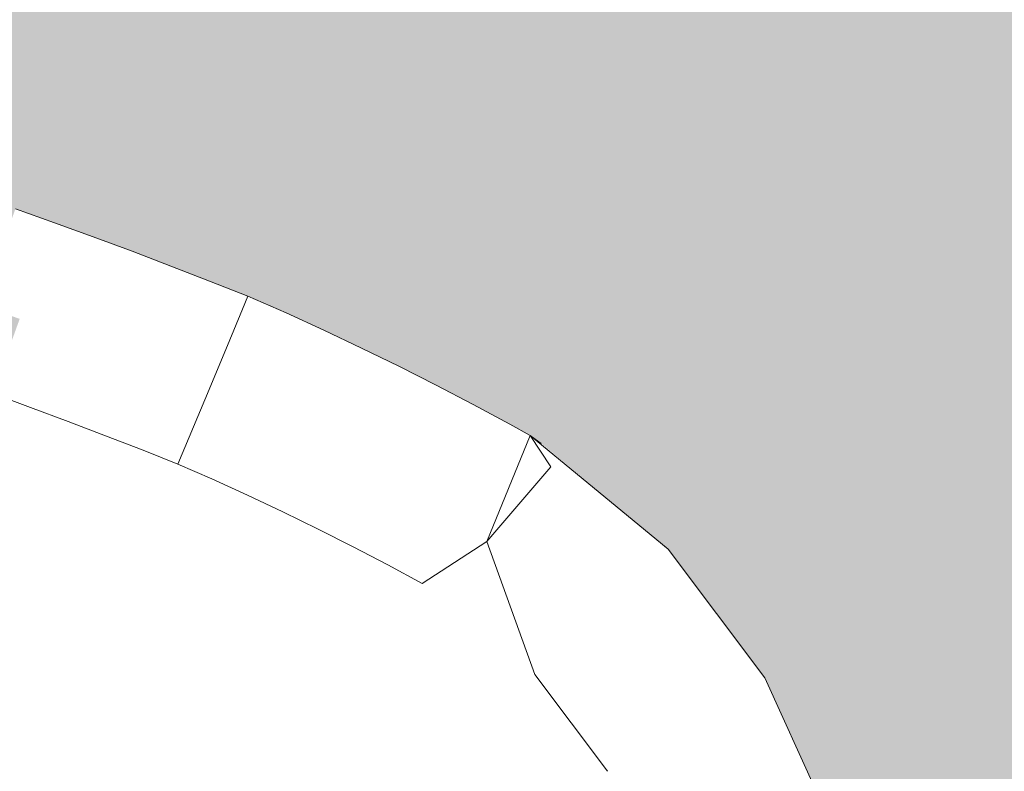
# Model space of a CAD drawing. Units: millimetres. Extents: x 81410 to 95768, y -102 to 3037.
# Drawn here: x 87124 to 87151, y 998 to 1019 of the extents above; entities that cross this region are included whole.
import ezdxf

# ---------------------------------------------------------------- set-up
doc = ezdxf.new("R2010")
doc.units = ezdxf.units.MM
doc.header["$MEASUREMENT"] = 0
doc.linetypes.add('Wipeout_Contour', pattern=[1000, 0, -1000])
doc.layers.add('A_A HEV RONIMISSEIN_1_SA - SISUSTUS - erimööbel', color=7, linetype='Continuous')
doc.layers.add('A_A HEV RONIMISSEIN_1_SA - SISUSTUS - erimööbel_Pen_No__87', color=7, linetype='Continuous', lineweight=9, true_color=0x8a8a8a)

msp = doc.modelspace()

# ---------------------------------------------------------------- hatches: boundary and pattern name
at = {"layer": 'A_A HEV RONIMISSEIN_1_SA - SISUSTUS - erimööbel', "linetype": 'Continuous', "lineweight": 0, "true_color": 0xe8e7e1}
msp.add_hatch(color=254, dxfattribs=at).paths.add_polyline_path([(87311.012, 2945), (85811.012, 2945), (85811.012, 5), (87311.012, 5)])

# ---------------------------------------------------------------- next in the draw order: wipeouts: each hides what was drawn before it
at = {"color": 254, "linetype": 'Wipeout_Contour', "lineweight": 0, "ltscale": 13845410.51720531}
msp.add_wipeout([(87011.676, 993.994), (87014.137, 989.783), (87015.509, 987.811), (87017.019, 985.839), (87018.618, 983.938), (87020.303, 982.113), (87022.069, 980.367), (87023.914, 978.703), (87025.833, 977.126), (87027.782, 975.668), (87029.986, 974.238), (87032.306, 972.834), (87034.669, 971.504), (87037.073, 970.25), (87039.516, 969.073), (87041.995, 967.974), (87044.508, 966.955), (87046.985, 966.04), (87050.754, 964.902), (87054.614, 963.904), (87058.511, 963.062), (87062.439, 962.378), (87066.392, 961.852), (87070.362, 961.485), (87074.344, 961.278), (87078.359, 961.231), (87084.209, 961.329), (87089.981, 961.742), (87095.721, 962.469), (87101.413, 963.508), (87107.04, 964.856), (87112.585, 966.509), (87118.032, 968.463), (87123.318, 970.692), (87124.864, 971.485), (87126.511, 972.373), (87128.138, 973.295), (87129.747, 974.251), (87131.335, 975.24), (87132.902, 976.262), (87134.447, 977.316), (87135.887, 978.342), (87136.083, 978.501), (87136.377, 978.745), (87136.669, 978.992), (87136.959, 979.241), (87137.246, 979.493), (87137.531, 979.748), (87137.813, 980.006), (87139.911, 982.706), (87141.312, 985.66), (87142.042, 988.846), (87142.067, 992.115), (87141.387, 995.312), (87140.033, 998.287), (87138.069, 1000.9), (87136.776, 1004.48), (87135.033, 1003.348), (87134.103, 1003.85), (87133.167, 1004.339), (87132.224, 1004.816), (87131.275, 1005.28), (87130.319, 1005.731), (87129.358, 1006.169), (87128.444, 1006.57), (87127.506, 1006.941), (87126.496, 1007.332), (87125.483, 1007.717), (87124.467, 1008.096), (87123.45, 1008.467), (87122.429, 1008.832), (87121.406, 1009.189), (87120.271, 1009.578), (87115.097, 1011.591), (87110.011, 1013.981), (87105.102, 1016.714), (87100.391, 1019.776), (87095.9, 1023.154), (87091.651, 1026.831), (87087.664, 1030.791), (87084.044, 1034.917), (87083.665, 1035.361), (87083.305, 1035.791), (87082.947, 1036.223), (87082.591, 1036.657), (87082.239, 1037.093), (87081.889, 1037.532), (87081.559, 1037.951), (87081.234, 1038.36), (87080.573, 1039.192), (87079.906, 1040.015), (87079.228, 1040.846), (87078.547, 1041.674), (87077.863, 1042.499), (87077.175, 1043.322), (87076.485, 1044.143), (87075.818, 1044.929), (87075.155, 1045.68), (87074.465, 1046.449), (87073.769, 1047.214), (87073.068, 1047.973), (87072.361, 1048.727), (87071.649, 1049.476), (87070.931, 1050.22), (87070.244, 1050.921), (87069.344, 1051.789), (87068.416, 1052.64), (87067.468, 1053.468), (87066.499, 1054.271), (87065.51, 1055.05), (87064.502, 1055.803), (87063.475, 1056.531), (87062.499, 1057.188), (87061.037, 1058.051), (87059.506, 1058.866), (87057.94, 1059.613), (87056.343, 1060.291), (87054.718, 1060.898), (87053.068, 1061.433), (87051.396, 1061.895), (87049.857, 1062.249), (87047.87, 1062.485), (87045.761, 1062.604), (87043.649, 1062.591), (87041.541, 1062.447), (87039.447, 1062.173), (87037.374, 1061.768), (87035.33, 1061.236), (87033.339, 1060.582), (87031.964, 1060.023), (87030.549, 1059.38), (87029.163, 1058.679), (87027.806, 1057.923), (87026.481, 1057.112), (87025.19, 1056.247), (87023.936, 1055.33), (87022.71, 1054.356), (87021.822, 1053.596), (87020.935, 1052.798), (87020.069, 1051.977), (87019.223, 1051.134), (87018.399, 1050.27), (87017.598, 1049.386), (87016.819, 1048.481), (87016.099, 1047.601), (87014.371, 1045.265), (87012.8, 1042.854), (87011.375, 1040.354), (87010.103, 1037.773), (87008.987, 1035.12), (87008.03, 1032.406), (87007.238, 1029.639), (87006.628, 1026.902), (87005.999, 1022.091), (87005.825, 1017.254), (87006.106, 1012.423), (87006.841, 1007.639), (87008.022, 1002.945), (87009.638, 998.384)], dxfattribs=at).dxf.layer = 'A_A HEV RONIMISSEIN_1_SA - SISUSTUS - erimööbel'

# ---------------------------------------------------------------- next in the draw order: wipeouts: each hides what was drawn before it
at = {"color": 254, "linetype": 'Wipeout_Contour', "lineweight": 0, "ltscale": 348534.214296}
msp.add_wipeout([(87127.101, 1012.019), (87128.143, 1011.623), (87128.253, 1011.909), (87127.209, 1012.306)], dxfattribs=at).dxf.layer = 'A_A HEV RONIMISSEIN_1_SA - SISUSTUS - erimööbel'
at = {"color": 254, "linetype": 'Wipeout_Contour', "lineweight": 0, "ltscale": 348550.65825}
msp.add_wipeout([(87131.234, 1010.364), (87132.253, 1009.9), (87132.382, 1010.178), (87131.36, 1010.643)], dxfattribs=at).dxf.layer = 'A_A HEV RONIMISSEIN_1_SA - SISUSTUS - erimööbel'
at = {"color": 254, "linetype": 'Wipeout_Contour', "lineweight": 0, "ltscale": 348520.695257}
msp.add_wipeout([(87123.45, 1008.467), (87124.467, 1008.096), (87125.209, 1010.108), (87124.178, 1010.484)], dxfattribs=at).dxf.layer = 'A_A HEV RONIMISSEIN_1_SA - SISUSTUS - erimööbel'
at = {"color": 254, "linetype": 'Wipeout_Contour', "lineweight": 0, "ltscale": 348532.890471}
msp.add_wipeout([(87126.496, 1007.332), (87127.506, 1006.941), (87128.288, 1008.938), (87127.264, 1009.335)], dxfattribs=at).dxf.layer = 'A_A HEV RONIMISSEIN_1_SA - SISUSTUS - erimööbel'
at = {"color": 254, "linetype": 'Wipeout_Contour', "lineweight": 0, "ltscale": 348562.713652}
msp.add_wipeout([(87134.27, 1008.931), (87135.268, 1008.426), (87135.408, 1008.699), (87134.406, 1009.206)], dxfattribs=at).dxf.layer = 'A_A HEV RONIMISSEIN_1_SA - SISUSTUS - erimööbel'
at = {"color": 254, "linetype": 'Wipeout_Contour', "lineweight": 0, "ltscale": 261404.13106}
msp.add_wipeout([(87129.166, 1008.301), (87128.444, 1006.57), (87129.358, 1006.169)], dxfattribs=at).dxf.layer = 'A_A HEV RONIMISSEIN_1_SA - SISUSTUS - erimööbel'

# ---------------------------------------------------------------- next in the draw order: wipeouts: each hides what was drawn before it
at = {"color": 254, "linetype": 'Wipeout_Contour', "lineweight": 0, "ltscale": 348537.449851}
msp.add_wipeout([(87128.143, 1011.623), (87127.813, 1010.765), (87128.847, 1010.364), (87129.182, 1011.22)], dxfattribs=at).dxf.layer = 'A_A HEV RONIMISSEIN_1_SA - SISUSTUS - erimööbel'
at = {"color": 254, "linetype": 'Wipeout_Contour', "lineweight": 0, "ltscale": 348524.770851}
msp.add_wipeout([(87124.467, 1008.096), (87125.483, 1007.717), (87126.238, 1009.725), (87125.209, 1010.108)], dxfattribs=at).dxf.layer = 'A_A HEV RONIMISSEIN_1_SA - SISUSTUS - erimööbel'
at = {"color": 254, "linetype": 'Wipeout_Contour', "lineweight": 0, "ltscale": 261402.514007}
msp.add_wipeout([(87129.166, 1008.301), (87127.506, 1006.941), (87128.444, 1006.57)], dxfattribs=at).dxf.layer = 'A_A HEV RONIMISSEIN_1_SA - SISUSTUS - erimööbel'
at = {"color": 254, "linetype": 'Wipeout_Contour', "lineweight": 0, "ltscale": 348544.418308}
msp.add_wipeout([(87129.358, 1006.169), (87130.319, 1005.731), (87131.221, 1007.676), (87130.233, 1008.126)], dxfattribs=at).dxf.layer = 'A_A HEV RONIMISSEIN_1_SA - SISUSTUS - erimööbel'

# ---------------------------------------------------------------- next in the draw order: linework, layer by layer
at = {"layer": 'A_A HEV RONIMISSEIN_1_SA - SISUSTUS - erimööbel_Pen_No__87', "color": 252, "linetype": 'Continuous', "lineweight": 9, "true_color": 0x8a8a8a}
msp.add_line((87123.45, 1008.467), (87124.467, 1008.096), dxfattribs=at)

# ---------------------------------------------------------------- next in the draw order: wipeouts: each hides what was drawn before it
at = {"color": 254, "linetype": 'Wipeout_Contour', "lineweight": 0, "ltscale": 348523.294309}
msp.add_wipeout([(87124.178, 1010.484), (87125.209, 1010.108), (87125.739, 1011.545), (87124.698, 1011.925)], dxfattribs=at).dxf.layer = 'A_A HEV RONIMISSEIN_1_SA - SISUSTUS - erimööbel'
at = {"color": 254, "linetype": 'Wipeout_Contour', "lineweight": 0, "ltscale": 261406.654505}
msp.add_wipeout([(87129.293, 1011.506), (87129.182, 1011.22), (87130.188, 1010.75)], dxfattribs=at).dxf.layer = 'A_A HEV RONIMISSEIN_1_SA - SISUSTUS - erimööbel'
at = {"color": 254, "linetype": 'Wipeout_Contour', "lineweight": 0, "ltscale": 348528.835983}
msp.add_wipeout([(87126.238, 1009.725), (87125.483, 1007.717), (87126.496, 1007.332), (87127.264, 1009.335)], dxfattribs=at).dxf.layer = 'A_A HEV RONIMISSEIN_1_SA - SISUSTUS - erimööbel'
at = {"color": 254, "linetype": 'Wipeout_Contour', "lineweight": 0, "ltscale": 261402.484891}
msp.add_wipeout([(87127.506, 1006.941), (87129.166, 1008.301), (87128.288, 1008.938)], dxfattribs=at).dxf.layer = 'A_A HEV RONIMISSEIN_1_SA - SISUSTUS - erimööbel'

# ---------------------------------------------------------------- next in the draw order: linework, layer by layer
at = {"layer": 'A_A HEV RONIMISSEIN_1_SA - SISUSTUS - erimööbel_Pen_No__87', "color": 252, "linetype": 'Continuous', "lineweight": 9, "true_color": 0x8a8a8a}
for p, q in [((87125.483, 1007.717), (87124.467, 1008.096)), ((87126.496, 1007.332), (87125.483, 1007.717)), ((87126.496, 1007.332), (87127.506, 1006.941)), ((87127.506, 1006.941), (87128.444, 1006.57))]:
    msp.add_line(p, q, dxfattribs=at)

# ---------------------------------------------------------------- next in the draw order: wipeouts: each hides what was drawn before it
at = {"color": 254, "linetype": 'Wipeout_Contour', "lineweight": 0, "ltscale": 348519.162511}
msp.add_wipeout([(87123.144, 1010.854), (87124.178, 1010.484), (87124.698, 1011.925), (87123.655, 1012.298)], dxfattribs=at).dxf.layer = 'A_A HEV RONIMISSEIN_1_SA - SISUSTUS - erimööbel'
at = {"color": 254, "linetype": 'Wipeout_Contour', "lineweight": 0, "ltscale": 261407.050465}
msp.add_wipeout([(87130.331, 1011.095), (87129.293, 1011.506), (87130.188, 1010.75)], dxfattribs=at).dxf.layer = 'A_A HEV RONIMISSEIN_1_SA - SISUSTUS - erimööbel'
at = {"color": 254, "linetype": 'Wipeout_Contour', "lineweight": 0, "ltscale": 261406.557837}
msp.add_wipeout([(87130.233, 1008.126), (87129.166, 1008.301), (87129.358, 1006.169)], dxfattribs=at).dxf.layer = 'A_A HEV RONIMISSEIN_1_SA - SISUSTUS - erimööbel'

# ---------------------------------------------------------------- next in the draw order: linework, layer by layer
at = {"layer": 'A_A HEV RONIMISSEIN_1_SA - SISUSTUS - erimööbel_Pen_No__87', "color": 252, "linetype": 'Continuous', "lineweight": 9, "true_color": 0x8a8a8a}
msp.add_line((87128.444, 1006.57), (87129.358, 1006.169), dxfattribs=at)

# ---------------------------------------------------------------- next in the draw order: wipeouts: each hides what was drawn before it
at = {"color": 254, "linetype": 'Wipeout_Contour', "lineweight": 0, "ltscale": 348520.863762}
msp.add_wipeout([(87123.655, 1012.298), (87124.698, 1011.925), (87125.011, 1012.79), (87123.961, 1013.165)], dxfattribs=at).dxf.layer = 'A_A HEV RONIMISSEIN_1_SA - SISUSTUS - erimööbel'
at = {"color": 254, "linetype": 'Wipeout_Contour', "lineweight": 0, "ltscale": 261409.972302}
msp.add_wipeout([(87131.36, 1010.643), (87130.188, 1010.75), (87131.234, 1010.364)], dxfattribs=at).dxf.layer = 'A_A HEV RONIMISSEIN_1_SA - SISUSTUS - erimööbel'
at = {"color": 254, "linetype": 'Wipeout_Contour', "lineweight": 0, "ltscale": 348548.283623}
msp.add_wipeout([(87131.221, 1007.676), (87130.319, 1005.731), (87131.275, 1005.28), (87132.203, 1007.213)], dxfattribs=at).dxf.layer = 'A_A HEV RONIMISSEIN_1_SA - SISUSTUS - erimööbel'

# ---------------------------------------------------------------- next in the draw order: linework, layer by layer
at = {"layer": 'A_A HEV RONIMISSEIN_1_SA - SISUSTUS - erimööbel_Pen_No__87', "color": 252, "linetype": 'Continuous', "lineweight": 9, "true_color": 0x8a8a8a}
msp.add_line((87129.358, 1006.169), (87130.319, 1005.731), dxfattribs=at)

# ---------------------------------------------------------------- next in the draw order: wipeouts: each hides what was drawn before it
at = {"color": 254, "linetype": 'Wipeout_Contour', "lineweight": 0, "ltscale": 348525.026183}
msp.add_wipeout([(87124.698, 1011.925), (87125.739, 1011.545), (87126.057, 1012.408), (87125.011, 1012.79)], dxfattribs=at).dxf.layer = 'A_A HEV RONIMISSEIN_1_SA - SISUSTUS - erimööbel'
at = {"color": 254, "linetype": 'Wipeout_Contour', "lineweight": 0, "ltscale": 261409.842647}
msp.add_wipeout([(87130.188, 1010.75), (87131.36, 1010.643), (87130.331, 1011.095)], dxfattribs=at).dxf.layer = 'A_A HEV RONIMISSEIN_1_SA - SISUSTUS - erimööbel'
at = {"color": 254, "linetype": 'Wipeout_Contour', "lineweight": 0, "ltscale": 348551.496193}
msp.add_wipeout([(87131.221, 1007.676), (87132.203, 1007.213), (87132.866, 1008.594), (87131.866, 1009.066)], dxfattribs=at).dxf.layer = 'A_A HEV RONIMISSEIN_1_SA - SISUSTUS - erimööbel'

# ---------------------------------------------------------------- next in the draw order: wipeouts: each hides what was drawn before it
at = {"color": 254, "linetype": 'Wipeout_Contour', "lineweight": 0, "ltscale": 348521.712812}
msp.add_wipeout([(87123.961, 1013.165), (87125.011, 1012.79), (87125.115, 1013.078), (87124.063, 1013.454)], dxfattribs=at).dxf.layer = 'A_A HEV RONIMISSEIN_1_SA - SISUSTUS - erimööbel'
at = {"color": 254, "linetype": 'Wipeout_Contour', "lineweight": 0, "ltscale": 348557.625268}
msp.add_wipeout([(87132.866, 1008.594), (87133.86, 1008.108), (87134.27, 1008.931), (87133.264, 1009.422)], dxfattribs=at).dxf.layer = 'A_A HEV RONIMISSEIN_1_SA - SISUSTUS - erimööbel'
at = {"color": 254, "linetype": 'Wipeout_Contour', "lineweight": 0, "ltscale": 348552.123571}
msp.add_wipeout([(87131.275, 1005.28), (87132.224, 1004.816), (87133.179, 1006.736), (87132.203, 1007.213)], dxfattribs=at).dxf.layer = 'A_A HEV RONIMISSEIN_1_SA - SISUSTUS - erimööbel'

# ---------------------------------------------------------------- next in the draw order: linework, layer by layer
at = {"layer": 'A_A HEV RONIMISSEIN_1_SA - SISUSTUS - erimööbel_Pen_No__87', "color": 252, "linetype": 'Continuous', "lineweight": 9, "true_color": 0x8a8a8a}
msp.add_line((87130.319, 1005.731), (87131.275, 1005.28), dxfattribs=at)

# ---------------------------------------------------------------- next in the draw order: wipeouts: each hides what was drawn before it
at = {"color": 254, "linetype": 'Wipeout_Contour', "lineweight": 0, "ltscale": 348525.89055}
msp.add_wipeout([(87125.115, 1013.078), (87125.011, 1012.79), (87126.057, 1012.408), (87126.163, 1012.695)], dxfattribs=at).dxf.layer = 'A_A HEV RONIMISSEIN_1_SA - SISUSTUS - erimööbel'
at = {"color": 254, "linetype": 'Wipeout_Contour', "lineweight": 0, "ltscale": 348561.587068}
msp.add_wipeout([(87133.86, 1008.108), (87134.848, 1007.609), (87135.268, 1008.426), (87134.27, 1008.931)], dxfattribs=at).dxf.layer = 'A_A HEV RONIMISSEIN_1_SA - SISUSTUS - erimööbel'
at = {"color": 254, "linetype": 'Wipeout_Contour', "lineweight": 0, "ltscale": 348559.724553}
msp.add_wipeout([(87134.147, 1006.246), (87133.167, 1004.339), (87134.103, 1003.85), (87135.109, 1005.744)], dxfattribs=at).dxf.layer = 'A_A HEV RONIMISSEIN_1_SA - SISUSTUS - erimööbel'

# ---------------------------------------------------------------- next in the draw order: linework, layer by layer
at = {"layer": 'A_A HEV RONIMISSEIN_1_SA - SISUSTUS - erimööbel_Pen_No__87', "color": 252, "linetype": 'Continuous', "lineweight": 9, "true_color": 0x8a8a8a}
msp.add_line((87124.064, 1013.453), (87125.115, 1013.078), dxfattribs=at)

# ---------------------------------------------------------------- next in the draw order: wipeouts: each hides what was drawn before it
at = {"color": 254, "linetype": 'Wipeout_Contour', "lineweight": 0, "ltscale": 348530.057773}
msp.add_wipeout([(87126.163, 1012.695), (87126.057, 1012.408), (87127.101, 1012.019), (87127.209, 1012.306)], dxfattribs=at).dxf.layer = 'A_A HEV RONIMISSEIN_1_SA - SISUSTUS - erimööbel'
at = {"color": 254, "linetype": 'Wipeout_Contour', "lineweight": 0, "ltscale": 348565.521053}
msp.add_wipeout([(87135.268, 1008.426), (87134.848, 1007.609), (87135.828, 1007.096), (87136.26, 1007.908)], dxfattribs=at).dxf.layer = 'A_A HEV RONIMISSEIN_1_SA - SISUSTUS - erimööbel'
at = {"color": 254, "linetype": 'Wipeout_Contour', "lineweight": 0, "ltscale": 348555.937447}
msp.add_wipeout([(87132.224, 1004.816), (87133.167, 1004.339), (87134.147, 1006.246), (87133.179, 1006.736)], dxfattribs=at).dxf.layer = 'A_A HEV RONIMISSEIN_1_SA - SISUSTUS - erimööbel'

# ---------------------------------------------------------------- next in the draw order: linework, layer by layer
at = {"layer": 'A_A HEV RONIMISSEIN_1_SA - SISUSTUS - erimööbel_Pen_No__87', "color": 252, "linetype": 'Continuous', "lineweight": 9, "true_color": 0x8a8a8a}
for p, q in [((87125.115, 1013.078), (87126.163, 1012.695)), ((87131.275, 1005.28), (87132.224, 1004.816)), ((87133.167, 1004.339), (87132.224, 1004.816))]:
    msp.add_line(p, q, dxfattribs=at)

# ---------------------------------------------------------------- next in the draw order: wipeouts: each hides what was drawn before it
at = {"color": 254, "linetype": 'Wipeout_Contour', "lineweight": 0, "ltscale": 348529.178127}
msp.add_wipeout([(87125.739, 1011.545), (87126.778, 1011.159), (87127.101, 1012.019), (87126.057, 1012.408)], dxfattribs=at).dxf.layer = 'A_A HEV RONIMISSEIN_1_SA - SISUSTUS - erimööbel'
at = {"color": 254, "linetype": 'Wipeout_Contour', "lineweight": 0, "ltscale": 348566.677051}
msp.add_wipeout([(87135.268, 1008.426), (87136.26, 1007.908), (87136.403, 1008.179), (87135.408, 1008.699)], dxfattribs=at).dxf.layer = 'A_A HEV RONIMISSEIN_1_SA - SISUSTUS - erimööbel'
at = {"color": 254, "linetype": 'Wipeout_Contour', "lineweight": 0, "ltscale": 348555.425487}
msp.add_wipeout([(87132.203, 1007.213), (87133.179, 1006.736), (87133.86, 1008.108), (87132.866, 1008.594)], dxfattribs=at).dxf.layer = 'A_A HEV RONIMISSEIN_1_SA - SISUSTUS - erimööbel'
at = {"color": 254, "linetype": 'Wipeout_Contour', "lineweight": 0, "ltscale": 348563.203317}
msp.add_wipeout([(87134.147, 1006.246), (87135.109, 1005.744), (87135.828, 1007.096), (87134.848, 1007.609)], dxfattribs=at).dxf.layer = 'A_A HEV RONIMISSEIN_1_SA - SISUSTUS - erimööbel'

# ---------------------------------------------------------------- next in the draw order: linework, layer by layer
at = {"layer": 'A_A HEV RONIMISSEIN_1_SA - SISUSTUS - erimööbel_Pen_No__87', "color": 252, "linetype": 'Continuous', "lineweight": 9, "true_color": 0x8a8a8a}
msp.add_line((87126.163, 1012.695), (87127.209, 1012.306), dxfattribs=at)

# ---------------------------------------------------------------- next in the draw order: wipeouts: each hides what was drawn before it
at = {"color": 254, "linetype": 'Wipeout_Contour', "lineweight": 0, "ltscale": 348533.319411}
msp.add_wipeout([(87126.778, 1011.159), (87127.813, 1010.765), (87128.143, 1011.623), (87127.101, 1012.019)], dxfattribs=at).dxf.layer = 'A_A HEV RONIMISSEIN_1_SA - SISUSTUS - erimööbel'
at = {"color": 254, "linetype": 'Wipeout_Contour', "lineweight": 0, "ltscale": 348559.328101}
msp.add_wipeout([(87133.86, 1008.108), (87133.179, 1006.736), (87134.147, 1006.246), (87134.848, 1007.609)], dxfattribs=at).dxf.layer = 'A_A HEV RONIMISSEIN_1_SA - SISUSTUS - erimööbel'
at = {"color": 254, "linetype": 'Wipeout_Contour', "lineweight": 0, "ltscale": 348563.484193}
msp.add_wipeout([(87134.103, 1003.85), (87135.033, 1003.348), (87136.065, 1005.228), (87135.109, 1005.744)], dxfattribs=at).dxf.layer = 'A_A HEV RONIMISSEIN_1_SA - SISUSTUS - erimööbel'

# ---------------------------------------------------------------- next in the draw order: linework, layer by layer
at = {"layer": 'A_A HEV RONIMISSEIN_1_SA - SISUSTUS - erimööbel_Pen_No__87', "color": 252, "linetype": 'Continuous', "lineweight": 9, "true_color": 0x8a8a8a}
msp.add_line((87134.103, 1003.85), (87133.167, 1004.339), dxfattribs=at)

# ---------------------------------------------------------------- next in the draw order: wipeouts: each hides what was drawn before it
at = {"color": 254, "linetype": 'Wipeout_Contour', "lineweight": 0, "ltscale": 348538.359934}
msp.add_wipeout([(87128.143, 1011.623), (87129.182, 1011.22), (87129.293, 1011.506), (87128.253, 1011.909)], dxfattribs=at).dxf.layer = 'A_A HEV RONIMISSEIN_1_SA - SISUSTUS - erimööbel'
at = {"color": 254, "linetype": 'Wipeout_Contour', "lineweight": 0, "ltscale": 348531.526528}
msp.add_wipeout([(87126.778, 1011.159), (87126.238, 1009.725), (87127.264, 1009.335), (87127.813, 1010.765)], dxfattribs=at).dxf.layer = 'A_A HEV RONIMISSEIN_1_SA - SISUSTUS - erimööbel'
at = {"color": 254, "linetype": 'Wipeout_Contour', "lineweight": 0, "ltscale": 261425.146608}
msp.add_wipeout([(87135.033, 1003.348), (87136.776, 1004.48), (87136.065, 1005.228)], dxfattribs=at).dxf.layer = 'A_A HEV RONIMISSEIN_1_SA - SISUSTUS - erimööbel'

# ---------------------------------------------------------------- next in the draw order: linework, layer by layer
at = {"layer": 'A_A HEV RONIMISSEIN_1_SA - SISUSTUS - erimööbel_Pen_No__87', "color": 252, "linetype": 'Continuous', "lineweight": 9, "true_color": 0x8a8a8a}
for p, q in [((87128.253, 1011.909), (87127.209, 1012.306)), ((87128.253, 1011.909), (87129.293, 1011.505)), ((87134.103, 1003.85), (87135.033, 1003.348))]:
    msp.add_line(p, q, dxfattribs=at)

# ---------------------------------------------------------------- next in the draw order: wipeouts: each hides what was drawn before it
at = {"color": 254, "linetype": 'Wipeout_Contour', "lineweight": 0, "ltscale": 348527.415709}
msp.add_wipeout([(87125.739, 1011.545), (87125.209, 1010.108), (87126.238, 1009.725), (87126.778, 1011.159)], dxfattribs=at).dxf.layer = 'A_A HEV RONIMISSEIN_1_SA - SISUSTUS - erimööbel'
at = {"color": 254, "linetype": 'Wipeout_Contour', "lineweight": 0, "ltscale": 348535.626583}
msp.add_wipeout([(87127.264, 1009.335), (87128.288, 1008.938), (87128.847, 1010.364), (87127.813, 1010.765)], dxfattribs=at).dxf.layer = 'A_A HEV RONIMISSEIN_1_SA - SISUSTUS - erimööbel'
at = {"color": 254, "linetype": 'Wipeout_Contour', "lineweight": 0, "ltscale": 261426.576918}
msp.add_wipeout([(87136.802, 1006.571), (87136.065, 1005.228), (87136.776, 1004.48)], dxfattribs=at).dxf.layer = 'A_A HEV RONIMISSEIN_1_SA - SISUSTUS - erimööbel'

# ---------------------------------------------------------------- next in the draw order: wipeouts: each hides what was drawn before it
at = {"color": 254, "linetype": 'Wipeout_Contour', "lineweight": 0, "ltscale": 261404.589537}
msp.add_wipeout([(87128.847, 1010.364), (87128.288, 1008.938), (87129.778, 1009.769)], dxfattribs=at).dxf.layer = 'A_A HEV RONIMISSEIN_1_SA - SISUSTUS - erimööbel'
at = {"color": 254, "linetype": 'Wipeout_Contour', "lineweight": 0, "ltscale": 348567.050426}
msp.add_wipeout([(87135.109, 1005.744), (87136.065, 1005.228), (87136.802, 1006.571), (87135.828, 1007.096)], dxfattribs=at).dxf.layer = 'A_A HEV RONIMISSEIN_1_SA - SISUSTUS - erimööbel'
at = {"color": 254, "linetype": 'Wipeout_Contour', "lineweight": 0, "ltscale": 261431.598225}
msp.add_wipeout([(87139.44, 1002.186), (87136.776, 1004.48), (87138.069, 1000.9)], dxfattribs=at).dxf.layer = 'A_A HEV RONIMISSEIN_1_SA - SISUSTUS - erimööbel'

# ---------------------------------------------------------------- next in the draw order: wipeouts: each hides what was drawn before it
at = {"color": 254, "linetype": 'Wipeout_Contour', "lineweight": 0, "ltscale": 261408.991806}
msp.add_wipeout([(87129.778, 1009.769), (87131.234, 1010.364), (87130.188, 1010.75)], dxfattribs=at).dxf.layer = 'A_A HEV RONIMISSEIN_1_SA - SISUSTUS - erimööbel'
at = {"color": 254, "linetype": 'Wipeout_Contour', "lineweight": 0, "ltscale": 261428.694724}
msp.add_wipeout([(87136.776, 1004.48), (87137.244, 1007.376), (87136.802, 1006.571)], dxfattribs=at).dxf.layer = 'A_A HEV RONIMISSEIN_1_SA - SISUSTUS - erimööbel'
at = {"color": 254, "linetype": 'Wipeout_Contour', "lineweight": 0, "ltscale": 261438.807313}
msp.add_wipeout([(87141.87, 999.378), (87139.44, 1002.186), (87140.033, 998.287)], dxfattribs=at).dxf.layer = 'A_A HEV RONIMISSEIN_1_SA - SISUSTUS - erimööbel'

# ---------------------------------------------------------------- next in the draw order: linework, layer by layer
at = {"layer": 'A_A HEV RONIMISSEIN_1_SA - SISUSTUS - erimööbel_Pen_No__87', "color": 252, "linetype": 'Continuous', "lineweight": 9, "true_color": 0x8a8a8a}
msp.add_line((87130.331, 1011.095), (87131.36, 1010.643), dxfattribs=at)

# ---------------------------------------------------------------- next in the draw order: wipeouts: each hides what was drawn before it
at = {"color": 254, "linetype": 'Wipeout_Contour', "lineweight": 0, "ltscale": 261406.637853}
msp.add_wipeout([(87129.182, 1011.22), (87129.778, 1009.769), (87130.188, 1010.75)], dxfattribs=at).dxf.layer = 'A_A HEV RONIMISSEIN_1_SA - SISUSTUS - erimööbel'
at = {"color": 254, "linetype": 'Wipeout_Contour', "lineweight": 0, "ltscale": 348569.426502}
msp.add_wipeout([(87135.828, 1007.096), (87136.802, 1006.571), (87137.244, 1007.376), (87136.26, 1007.908)], dxfattribs=at).dxf.layer = 'A_A HEV RONIMISSEIN_1_SA - SISUSTUS - erimööbel'
at = {"color": 254, "linetype": 'Wipeout_Contour', "lineweight": 0, "ltscale": 261434.574877}
msp.add_wipeout([(87138.069, 1000.9), (87140.033, 998.287), (87139.44, 1002.186)], dxfattribs=at).dxf.layer = 'A_A HEV RONIMISSEIN_1_SA - SISUSTUS - erimööbel'

# ---------------------------------------------------------------- next in the draw order: linework, layer by layer
at = {"layer": 'A_A HEV RONIMISSEIN_1_SA - SISUSTUS - erimööbel_Pen_No__87', "color": 252, "linetype": 'Continuous', "lineweight": 9, "true_color": 0x8a8a8a}
msp.add_line((87130.331, 1011.095), (87130.188, 1010.75), dxfattribs=at)

# ---------------------------------------------------------------- next in the draw order: wipeouts: each hides what was drawn before it
at = {"color": 254, "linetype": 'Wipeout_Contour', "lineweight": 0, "ltscale": 261405.522781}
msp.add_wipeout([(87128.847, 1010.364), (87129.778, 1009.769), (87129.182, 1011.22)], dxfattribs=at).dxf.layer = 'A_A HEV RONIMISSEIN_1_SA - SISUSTUS - erimööbel'
at = {"color": 254, "linetype": 'Wipeout_Contour', "lineweight": 0, "ltscale": 261429.501328}
msp.add_wipeout([(87136.776, 1004.48), (87137.942, 1007.338), (87137.244, 1007.376)], dxfattribs=at).dxf.layer = 'A_A HEV RONIMISSEIN_1_SA - SISUSTUS - erimööbel'
at = {"color": 254, "linetype": 'Wipeout_Contour', "lineweight": 0, "ltscale": 261439.205563}
msp.add_wipeout([(87139.44, 1002.186), (87141.87, 999.378), (87140.604, 1003.277)], dxfattribs=at).dxf.layer = 'A_A HEV RONIMISSEIN_1_SA - SISUSTUS - erimööbel'

# ---------------------------------------------------------------- next in the draw order: linework, layer by layer
at = {"layer": 'A_A HEV RONIMISSEIN_1_SA - SISUSTUS - erimööbel_Pen_No__87', "color": 252, "linetype": 'Continuous', "lineweight": 9, "true_color": 0x8a8a8a}
msp.add_line((87129.293, 1011.505), (87130.331, 1011.095), dxfattribs=at)

# ---------------------------------------------------------------- next in the draw order: wipeouts: each hides what was drawn before it
at = {"color": 254, "linetype": 'Wipeout_Contour', "lineweight": 0, "ltscale": 261406.616706}
msp.add_wipeout([(87129.778, 1009.769), (87129.166, 1008.301), (87130.233, 1008.126)], dxfattribs=at).dxf.layer = 'A_A HEV RONIMISSEIN_1_SA - SISUSTUS - erimööbel'
at = {"color": 254, "linetype": 'Wipeout_Contour', "lineweight": 0, "ltscale": 261430.33365}
msp.add_wipeout([(87137.244, 1007.376), (87137.942, 1007.338), (87137.391, 1007.645)], dxfattribs=at).dxf.layer = 'A_A HEV RONIMISSEIN_1_SA - SISUSTUS - erimööbel'
at = {"color": 254, "linetype": 'Wipeout_Contour', "lineweight": 0, "ltscale": 261444.774326}
msp.add_wipeout([(87143.99, 1000.637), (87140.604, 1003.277), (87143.189, 1000.161)], dxfattribs=at).dxf.layer = 'A_A HEV RONIMISSEIN_1_SA - SISUSTUS - erimööbel'

# ---------------------------------------------------------------- next in the draw order: wipeouts: each hides what was drawn before it
at = {"color": 254, "linetype": 'Wipeout_Contour', "lineweight": 0, "ltscale": 261404.669021}
msp.add_wipeout([(87128.288, 1008.938), (87129.166, 1008.301), (87129.778, 1009.769)], dxfattribs=at).dxf.layer = 'A_A HEV RONIMISSEIN_1_SA - SISUSTUS - erimööbel'
at = {"color": 254, "linetype": 'Wipeout_Contour', "lineweight": 0, "ltscale": 348570.611701}
msp.add_wipeout([(87136.26, 1007.908), (87137.244, 1007.376), (87137.391, 1007.645), (87136.403, 1008.179)], dxfattribs=at).dxf.layer = 'A_A HEV RONIMISSEIN_1_SA - SISUSTUS - erimööbel'
at = {"color": 254, "linetype": 'Wipeout_Contour', "lineweight": 0, "ltscale": 261435.705854}
msp.add_wipeout([(87138.244, 1007.127), (87137.942, 1007.338), (87141.666, 1004.274)], dxfattribs=at).dxf.layer = 'A_A HEV RONIMISSEIN_1_SA - SISUSTUS - erimööbel'
at = {"color": 254, "linetype": 'Wipeout_Contour', "lineweight": 0, "ltscale": 261442.914029}
msp.add_wipeout([(87143.189, 1000.161), (87140.604, 1003.277), (87141.87, 999.378)], dxfattribs=at).dxf.layer = 'A_A HEV RONIMISSEIN_1_SA - SISUSTUS - erimööbel'
at = {"color": 254, "linetype": 'Wipeout_Contour', "lineweight": 0, "ltscale": 348602.998265}
msp.add_wipeout([(87144.273, 1000.805), (87143.99, 1000.637), (87145.758, 996.752), (87146.071, 996.856)], dxfattribs=at).dxf.layer = 'A_A HEV RONIMISSEIN_1_SA - SISUSTUS - erimööbel'

# ---------------------------------------------------------------- next in the draw order: linework, layer by layer
at = {"layer": 'A_A HEV RONIMISSEIN_1_SA - SISUSTUS - erimööbel_Pen_No__87', "color": 252, "linetype": 'Continuous', "lineweight": 9, "true_color": 0x8a8a8a}
for p, q in [((87136.403, 1008.179), (87135.408, 1008.699)), ((87128.444, 1006.57), (87129.166, 1008.301)), ((87136.403, 1008.179), (87137.391, 1007.645))]:
    msp.add_line(p, q, dxfattribs=at)

# ---------------------------------------------------------------- next in the draw order: wipeouts: each hides what was drawn before it
at = {"color": 254, "linetype": 'Wipeout_Contour', "lineweight": 0, "ltscale": 261408.484987}
msp.add_wipeout([(87130.859, 1009.525), (87129.778, 1009.769), (87130.233, 1008.126)], dxfattribs=at).dxf.layer = 'A_A HEV RONIMISSEIN_1_SA - SISUSTUS - erimööbel'
at = {"color": 254, "linetype": 'Wipeout_Contour', "lineweight": 0, "ltscale": 261435.885346}
msp.add_wipeout([(87141.666, 1004.274), (87137.942, 1007.338), (87138.503, 1006.495)], dxfattribs=at).dxf.layer = 'A_A HEV RONIMISSEIN_1_SA - SISUSTUS - erimööbel'
at = {"color": 254, "linetype": 'Wipeout_Contour', "lineweight": 0, "ltscale": 348589.584847}
msp.add_wipeout([(87140.033, 998.287), (87141.387, 995.312), (87143.416, 995.981), (87141.87, 999.378)], dxfattribs=at).dxf.layer = 'A_A HEV RONIMISSEIN_1_SA - SISUSTUS - erimööbel'

# ---------------------------------------------------------------- next in the draw order: linework, layer by layer
at = {"layer": 'A_A HEV RONIMISSEIN_1_SA - SISUSTUS - erimööbel_Pen_No__87', "color": 252, "linetype": 'Continuous', "lineweight": 9, "true_color": 0x8a8a8a}
msp.add_line((87138.069, 1000.9), (87140.033, 998.287), dxfattribs=at)

# ---------------------------------------------------------------- next in the draw order: wipeouts: each hides what was drawn before it
at = {"color": 254, "linetype": 'Wipeout_Contour', "lineweight": 0, "ltscale": 348547.540938}
msp.add_wipeout([(87130.233, 1008.126), (87131.221, 1007.676), (87131.866, 1009.066), (87130.859, 1009.525)], dxfattribs=at).dxf.layer = 'A_A HEV RONIMISSEIN_1_SA - SISUSTUS - erimööbel'
at = {"color": 254, "linetype": 'Wipeout_Contour', "lineweight": 0, "ltscale": 261433.951086}
msp.add_wipeout([(87136.776, 1004.48), (87139.44, 1002.186), (87140.604, 1003.277)], dxfattribs=at).dxf.layer = 'A_A HEV RONIMISSEIN_1_SA - SISUSTUS - erimööbel'
at = {"color": 254, "linetype": 'Wipeout_Contour', "lineweight": 0, "ltscale": 348596.249617}
msp.add_wipeout([(87141.87, 999.378), (87143.416, 995.981), (87144.873, 996.461), (87143.189, 1000.161)], dxfattribs=at).dxf.layer = 'A_A HEV RONIMISSEIN_1_SA - SISUSTUS - erimööbel'

# ---------------------------------------------------------------- next in the draw order: wipeouts: each hides what was drawn before it
at = {"color": 254, "linetype": 'Wipeout_Contour', "lineweight": 0, "ltscale": 261409.184248}
msp.add_wipeout([(87131.234, 1010.364), (87129.778, 1009.769), (87130.859, 1009.525)], dxfattribs=at).dxf.layer = 'A_A HEV RONIMISSEIN_1_SA - SISUSTUS - erimööbel'
at = {"color": 254, "linetype": 'Wipeout_Contour', "lineweight": 0, "ltscale": 348553.636381}
msp.add_wipeout([(87132.253, 1009.9), (87131.866, 1009.066), (87132.866, 1008.594), (87133.264, 1009.422)], dxfattribs=at).dxf.layer = 'A_A HEV RONIMISSEIN_1_SA - SISUSTUS - erimööbel'
at = {"color": 254, "linetype": 'Wipeout_Contour', "lineweight": 0, "ltscale": 261433.307327}
msp.add_wipeout([(87136.776, 1004.48), (87140.604, 1003.277), (87138.503, 1006.495)], dxfattribs=at).dxf.layer = 'A_A HEV RONIMISSEIN_1_SA - SISUSTUS - erimööbel'
at = {"color": 254, "linetype": 'Wipeout_Contour', "lineweight": 0, "ltscale": 348600.721613}
msp.add_wipeout([(87143.189, 1000.161), (87144.873, 996.461), (87145.758, 996.752), (87143.99, 1000.637)], dxfattribs=at).dxf.layer = 'A_A HEV RONIMISSEIN_1_SA - SISUSTUS - erimööbel'

# ---------------------------------------------------------------- next in the draw order: linework, layer by layer
at = {"layer": 'A_A HEV RONIMISSEIN_1_SA - SISUSTUS - erimööbel_Pen_No__87', "color": 252, "linetype": 'Continuous', "lineweight": 9, "true_color": 0x8a8a8a}
for p, q in [((87129.778, 1009.769), (87130.188, 1010.75)), ((87129.166, 1008.301), (87129.778, 1009.769))]:
    msp.add_line(p, q, dxfattribs=at)

# ---------------------------------------------------------------- next in the draw order: wipeouts: each hides what was drawn before it
at = {"color": 254, "linetype": 'Wipeout_Contour', "lineweight": 0, "ltscale": 348549.621138}
msp.add_wipeout([(87131.234, 1010.364), (87130.859, 1009.525), (87131.866, 1009.066), (87132.253, 1009.9)], dxfattribs=at).dxf.layer = 'A_A HEV RONIMISSEIN_1_SA - SISUSTUS - erimööbel'
at = {"color": 254, "linetype": 'Wipeout_Contour', "lineweight": 0, "ltscale": 348558.72223}
msp.add_wipeout([(87133.397, 1009.699), (87133.264, 1009.422), (87134.27, 1008.931), (87134.406, 1009.206)], dxfattribs=at).dxf.layer = 'A_A HEV RONIMISSEIN_1_SA - SISUSTUS - erimööbel'
at = {"color": 254, "linetype": 'Wipeout_Contour', "lineweight": 0, "ltscale": 261437.631324}
msp.add_wipeout([(87141.385, 1004.01), (87138.503, 1006.495), (87140.604, 1003.277)], dxfattribs=at).dxf.layer = 'A_A HEV RONIMISSEIN_1_SA - SISUSTUS - erimööbel'

# ---------------------------------------------------------------- next in the draw order: linework, layer by layer
at = {"layer": 'A_A HEV RONIMISSEIN_1_SA - SISUSTUS - erimööbel_Pen_No__87', "color": 252, "linetype": 'Continuous', "lineweight": 9, "true_color": 0x8a8a8a}
msp.add_line((87134.406, 1009.206), (87135.408, 1008.699), dxfattribs=at)

# ---------------------------------------------------------------- next in the draw order: wipeouts: each hides what was drawn before it
at = {"color": 254, "linetype": 'Wipeout_Contour', "lineweight": 0, "ltscale": 348554.703517}
msp.add_wipeout([(87132.382, 1010.178), (87132.253, 1009.9), (87133.264, 1009.422), (87133.397, 1009.699)], dxfattribs=at).dxf.layer = 'A_A HEV RONIMISSEIN_1_SA - SISUSTUS - erimööbel'
at = {"color": 254, "linetype": 'Wipeout_Contour', "lineweight": 0, "ltscale": 261438.521586}
msp.add_wipeout([(87141.666, 1004.274), (87138.503, 1006.495), (87141.385, 1004.01)], dxfattribs=at).dxf.layer = 'A_A HEV RONIMISSEIN_1_SA - SISUSTUS - erimööbel'

# ---------------------------------------------------------------- next in the draw order: linework, layer by layer
at = {"layer": 'A_A HEV RONIMISSEIN_1_SA - SISUSTUS - erimööbel_Pen_No__87', "color": 252, "linetype": 'Continuous', "lineweight": 9, "true_color": 0x8a8a8a}
for p, q in [((87131.36, 1010.643), (87132.381, 1010.178)), ((87132.381, 1010.178), (87133.397, 1009.699)), ((87133.397, 1009.699), (87134.406, 1009.206))]:
    msp.add_line(p, q, dxfattribs=at)

# ---------------------------------------------------------------- next in the draw order: wipeouts: each hides what was drawn before it
at = {"color": 254, "linetype": 'Wipeout_Contour', "lineweight": 0, "ltscale": 261430.472446}
msp.add_wipeout([(87136.776, 1004.48), (87138.503, 1006.495), (87137.942, 1007.338)], dxfattribs=at).dxf.layer = 'A_A HEV RONIMISSEIN_1_SA - SISUSTUS - erimööbel'
at = {"color": 254, "linetype": 'Wipeout_Contour', "lineweight": 0, "ltscale": 261446.516358}
msp.add_wipeout([(87141.385, 1004.01), (87143.99, 1000.637), (87144.273, 1000.805)], dxfattribs=at).dxf.layer = 'A_A HEV RONIMISSEIN_1_SA - SISUSTUS - erimööbel'

# ---------------------------------------------------------------- next in the draw order: linework, layer by layer
at = {"layer": 'A_A HEV RONIMISSEIN_1_SA - SISUSTUS - erimööbel_Pen_No__87', "color": 252, "linetype": 'Continuous', "lineweight": 9, "true_color": 0x8a8a8a}
for p, q in [((87137.391, 1007.645), (87137.942, 1007.338)), ((87137.942, 1007.338), (87136.776, 1004.48)), ((87138.244, 1007.128), (87137.942, 1007.338)), ((87137.942, 1007.338), (87138.503, 1006.495)), ((87138.503, 1006.495), (87136.776, 1004.48)), ((87135.033, 1003.348), (87136.776, 1004.48)), ((87138.069, 1000.9), (87136.776, 1004.48))]:
    msp.add_line(p, q, dxfattribs=at)

# ---------------------------------------------------------------- next in the draw order: wipeouts: each hides what was drawn before it
at = {"color": 254, "linetype": 'Wipeout_Contour', "lineweight": 0, "ltscale": 261443.55504}
msp.add_wipeout([(87140.604, 1003.277), (87143.99, 1000.637), (87141.385, 1004.01)], dxfattribs=at).dxf.layer = 'A_A HEV RONIMISSEIN_1_SA - SISUSTUS - erimööbel'

# ---------------------------------------------------------------- next in the draw order: wipeouts: each hides what was drawn before it
at = {"color": 254, "linetype": 'Wipeout_Contour', "lineweight": 0, "ltscale": 261445.049267}
msp.add_wipeout([(87141.666, 1004.274), (87141.385, 1004.01), (87144.273, 1000.805)], dxfattribs=at).dxf.layer = 'A_A HEV RONIMISSEIN_1_SA - SISUSTUS - erimööbel'

# ---------------------------------------------------------------- next in the draw order: linework, layer by layer
at = {"layer": 'A_A HEV RONIMISSEIN_1_SA - SISUSTUS - erimööbel_Pen_No__87', "color": 252, "linetype": 'Continuous', "lineweight": 9, "true_color": 0x8a8a8a}
for p, q in [((87137.942, 1007.338), (87141.666, 1004.274)), ((87141.666, 1004.274), (87144.273, 1000.805)), ((87144.273, 1000.805), (87146.071, 996.856))]:
    msp.add_line(p, q, dxfattribs=at)

doc.saveas('drawing.dxf')
